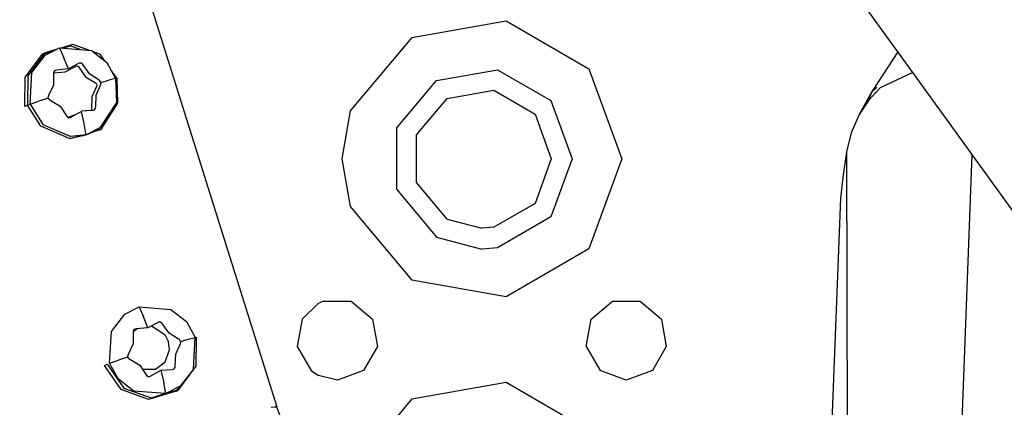
# Model space of a CAD drawing. Units: millimetres. Extents: x 984 to 8700, y -1627 to 1733.
# Drawn here: x 2927 to 3036, y 1049 to 1092 of the extents above; entities that cross this region are included whole.
import ezdxf

# ---------------------------------------------------------------- set-up
doc = ezdxf.new("R2010")
doc.units = ezdxf.units.MM
doc.layers.add('TFR-TRI', color=7, linetype='CONTINUOUS', true_color=0xffffff)

msp = doc.modelspace()

# ---------------------------------------------------------------- linework, layer by layer
at = {"layer": 'TFR-TRI', "color": 18, "linetype": 'CONTINUOUS'}
for p, q in [((2955.320312, 1048.699707), (2904.697754, 1209.78418)), ((2955.320312, 1048.699707), (2904.697754, 1209.78418)), ((3025.746826, 1085.71875), (2950.3479, 1189.932129)), ((3025.746826, 1085.71875), (2950.3479, 1189.932129)), ((2970.25, 1089.600098), (2980.691406, 1091.441406)), ((2970.25, 1089.600098), (2980.691406, 1091.441406)), ((2980.691406, 1091.441406), (2989.873535, 1086.140137)), ((2980.691406, 1091.441406), (2989.873535, 1086.140137)), ((2970.25, 1089.600098), (2963.434814, 1081.478027)), ((2970.25, 1089.600098), (2963.434814, 1081.478027)), ((2932.687744, 1088.821289), (2931.376221, 1088.428711)), ((2931.576416, 1088.413086), (2932.401123, 1088.659668)), ((2933.526611, 1088.258789), (2932.401123, 1088.659668)), ((2934.476562, 1088.183594), (2932.687744, 1088.821289)), ((2927.433105, 1085.184082), (2929.344971, 1087.745117)), ((2929.631836, 1087.906738), (2927.719971, 1085.345215)), ((2928.161865, 1085.724121), (2929.637207, 1087.62207)), ((2929.631836, 1087.906738), (2929.344971, 1087.745117)), ((2929.344971, 1087.745117), (2929.55127, 1087.807129)), ((2929.559326, 1087.80957), (2930.611572, 1088.124023)), ((2930.961182, 1088.304199), (2929.631836, 1087.906738)), ((2929.637207, 1087.62207), (2931.225586, 1088.440918)), ((2931.225586, 1088.440918), (2931.718262, 1087.348633)), ((2931.225586, 1088.440918), (2934.763428, 1088.160645)), ((2931.225586, 1088.440918), (2931.718262, 1087.348633)), ((2934.763428, 1088.160645), (2936.469482, 1086.838379)), ((2935.720215, 1087.739746), (2934.953125, 1088.013184)), ((2936.203125, 1087.044434), (2935.720215, 1087.739746)), ((3024.094727, 1088.002441), (3021.239502, 1083.663086)), ((2932.210449, 1086.111328), (2931.718262, 1087.348633)), ((2932.210449, 1086.111328), (2931.718262, 1087.348633)), ((2931.867676, 1085.777344), (2932.995117, 1086.386719)), ((2933.268799, 1086.687988), (2932.210449, 1086.111328)), ((2932.995117, 1086.386719), (2933.1521, 1086.444336)), ((2933.1521, 1086.444336), (2933.288574, 1086.40332)), ((2933.398682, 1086.754395), (2933.268799, 1086.687988)), ((2933.288574, 1086.40332), (2933.381348, 1086.293457)), ((2933.381348, 1086.293457), (2934.121582, 1085.239258)), ((2933.617676, 1086.737793), (2933.398682, 1086.754395)), ((2933.797363, 1086.587891), (2933.617676, 1086.737793)), ((2934.567139, 1085.544434), (2933.797363, 1086.587891)), ((2936.469482, 1086.838379), (2937.438232, 1085.055176)), ((2927.394775, 1081.954102), (2927.433105, 1085.184082)), ((2927.719971, 1085.345215), (2927.681641, 1082.115723)), ((2927.966553, 1082.220703), (2928.161865, 1085.724121)), ((2930.558594, 1085.734375), (2930.557861, 1085.57959)), ((2930.557861, 1085.57959), (2930.56665, 1084.332031)), ((2930.558105, 1085.667969), (2930.586426, 1085.677246)), ((2930.678711, 1085.91748), (2930.558594, 1085.734375)), ((2930.586426, 1085.677246), (2931.867676, 1085.777344)), ((2930.776367, 1085.950195), (2930.629395, 1085.842773)), ((2930.898438, 1085.991699), (2930.678711, 1085.91748)), ((2932.202148, 1086.109375), (2930.898438, 1085.991699)), ((2932.206543, 1086.110352), (2932.202148, 1086.109375)), ((2932.210449, 1086.111328), (2932.206543, 1086.110352)), ((2932.571533, 1086.158203), (2932.301514, 1086.161133)), ((2934.121582, 1085.239258), (2935.210693, 1084.5625)), ((2935.610596, 1084.857422), (2934.567139, 1085.544434)), ((2937.570801, 1085.075195), (2936.911621, 1086.024414)), ((2973.000244, 1084.837402), (2979.736572, 1086.024902)), ((2973.000244, 1084.837402), (2979.736572, 1086.024902)), ((2979.736572, 1086.024902), (2985.660645, 1082.60498)), ((2979.736572, 1086.024902), (2985.660645, 1082.60498)), ((2989.873535, 1086.140137), (2993.5, 1076.176758)), ((2989.873535, 1086.140137), (2993.5, 1076.176758)), ((3025.747314, 1085.71875), (3022.134277, 1084.029297)), ((3025.747314, 1085.71875), (3022.134277, 1084.029297)), ((3088.400391, 999.121582), (3025.747314, 1085.71875)), ((3088.400391, 999.121582), (3025.747314, 1085.71875)), ((2930.56665, 1084.332031), (2930.022461, 1083.185059)), ((2935.328857, 1084.179199), (2934.803955, 1083.019043)), ((2935.210693, 1084.5625), (2935.330811, 1084.46875)), ((2935.296143, 1083.202148), (2935.778076, 1084.313965)), ((2935.375977, 1084.322754), (2935.328857, 1084.179199)), ((2935.330811, 1084.46875), (2935.375977, 1084.322754)), ((2935.689209, 1084.811035), (2935.610596, 1084.857422)), ((2935.820312, 1084.621094), (2935.689209, 1084.811035)), ((2935.778076, 1084.313965), (2935.835693, 1084.536621)), ((2935.820312, 1084.621094), (2936.679443, 1084.855957)), ((2935.820312, 1084.621094), (2936.679443, 1084.855957)), ((2935.835693, 1084.536621), (2935.820312, 1084.621094)), ((2937.438232, 1085.055176), (2936.679443, 1084.855957)), ((2937.438232, 1085.055176), (2936.679443, 1084.855957)), ((2937.558594, 1085.08252), (2937.438232, 1085.055176)), ((2937.438232, 1085.055176), (2937.530518, 1082.413086)), ((2937.438232, 1085.055176), (2937.530518, 1082.413086)), ((2937.570801, 1085.075195), (2937.558594, 1085.08252)), ((2937.558838, 1085.068359), (2937.570801, 1085.075195)), ((2937.570801, 1085.075195), (2937.66748, 1082.316895)), ((2968.603027, 1079.597168), (2973.000244, 1084.837402)), ((2968.603027, 1079.597168), (2973.000244, 1084.837402)), ((3021.239502, 1083.663086), (3021.760742, 1084.085938)), ((3021.239502, 1083.663086), (3021.760742, 1084.085938)), ((2930.022461, 1083.185059), (2929.947754, 1082.95459)), ((2934.803955, 1083.019043), (2934.782227, 1081.737305)), ((2935.241943, 1081.918945), (2935.296143, 1083.202148)), ((2974.150146, 1082.845703), (2979.336914, 1083.759766)), ((2979.336914, 1083.759766), (2983.898682, 1081.125977)), ((3021.239502, 1083.663086), (3019.802979, 1081.056641)), ((3021.239502, 1083.663086), (3020.705811, 1082.40332)), ((3021.239502, 1083.663086), (3020.705811, 1082.40332)), ((3022.134277, 1084.029297), (3020.8479, 1082.615234)), ((3022.134277, 1084.029297), (3020.8479, 1082.615234)), ((2927.681641, 1082.115723), (2927.394775, 1081.954102)), ((2927.681641, 1082.115723), (2927.778809, 1082.155762)), ((2929.155029, 1079.769531), (2927.681641, 1082.115723)), ((2927.778809, 1082.155762), (2927.966553, 1082.220703)), ((2927.966553, 1082.220703), (2928.935791, 1082.538574)), ((2927.966553, 1082.220703), (2928.935791, 1082.538574)), ((2927.966553, 1082.220703), (2929.377686, 1079.973633)), ((2927.966553, 1082.220703), (2929.377686, 1079.973633)), ((2929.962402, 1082.868164), (2928.935791, 1082.538574)), ((2929.962402, 1082.868164), (2928.935791, 1082.538574)), ((2929.947754, 1082.95459), (2929.962402, 1082.868164)), ((2929.962402, 1082.868164), (2930.100342, 1082.684082)), ((2930.100342, 1082.684082), (2930.189453, 1082.641602)), ((2930.189453, 1082.641602), (2931.295654, 1081.989258)), ((2931.295654, 1081.989258), (2931.998779, 1080.908691)), ((2935.229248, 1081.757324), (2935.241943, 1081.918945)), ((2937.530518, 1082.413086), (2935.696289, 1079.600098)), ((2937.530518, 1082.413086), (2935.696289, 1079.600098)), ((2937.66748, 1082.316895), (2935.751953, 1079.378906)), ((2970.76416, 1078.810547), (2974.150146, 1082.845703)), ((2985.660645, 1082.60498), (2988, 1076.176758)), ((2985.660645, 1082.60498), (2988, 1076.176758)), ((3020.8479, 1082.615234), (3019.802979, 1081.056641)), ((3020.8479, 1082.615234), (3019.802979, 1081.056641)), ((2931.998779, 1080.908691), (2932.165527, 1080.751465)), ((2932.929199, 1081.027832), (2932.175781, 1080.750488)), ((2932.53125, 1080.811035), (2933.652588, 1081.421875)), ((2933.652588, 1081.421875), (2933.6604, 1081.424805)), ((2933.954102, 1080.078125), (2933.652588, 1081.421875)), ((2933.954102, 1080.078125), (2933.652588, 1081.421875)), ((2934.898193, 1081.504883), (2933.6604, 1081.424805)), ((2934.133789, 1081.471191), (2934.082031, 1081.452148)), ((2934.258789, 1081.463379), (2934.133789, 1081.471191)), ((2934.763672, 1081.586426), (2934.674561, 1081.490723)), ((2934.782227, 1081.737305), (2934.763672, 1081.586426)), ((2934.898193, 1081.504883), (2935.104492, 1081.571289)), ((2935.104492, 1081.571289), (2935.229248, 1081.757324)), ((2963.434814, 1081.478027), (2962.5, 1076.176758)), ((2963.434814, 1081.478027), (2962.5, 1076.176758)), ((2983.898682, 1081.125977), (2985.699707, 1076.176758)), ((3019.802979, 1081.056641), (3018.903809, 1079.059082)), ((3019.802979, 1081.056641), (3018.903809, 1079.059082)), ((2932.4021, 1078.376465), (2929.155029, 1079.769531)), ((2929.377686, 1079.973633), (2932.487549, 1078.639648)), ((2929.377686, 1079.973633), (2932.487549, 1078.639648)), ((2932.165527, 1080.751465), (2932.388672, 1080.736816)), ((2932.388672, 1080.736816), (2932.53125, 1080.811035)), ((2934.155273, 1078.969238), (2933.954102, 1080.078125)), ((2934.155273, 1078.969238), (2933.954102, 1080.078125)), ((2933.2854, 1078.640625), (2932.4021, 1078.376465)), ((2932.446777, 1078.458008), (2934.179199, 1078.835449)), ((2934.179199, 1078.835449), (2932.487549, 1078.639648)), ((2934.179199, 1078.835449), (2932.487549, 1078.639648)), ((2934.179199, 1078.835449), (2934.160645, 1078.938477)), ((2934.179199, 1078.835449), (2934.160645, 1078.938477)), ((2935.696289, 1079.600098), (2934.179199, 1078.835449)), ((2935.696289, 1079.600098), (2934.179199, 1078.835449)), ((2935.759277, 1079.449707), (2934.179199, 1078.835449)), ((2934.868652, 1079.183105), (2935.759277, 1079.449707)), ((2935.751953, 1079.378906), (2934.993896, 1079.152344)), ((2968.603027, 1072.756348), (2968.603027, 1079.597168)), ((2968.603027, 1072.756348), (2968.603027, 1079.597168)), ((2970.76416, 1073.543457), (2970.76416, 1078.810547)), ((3018.903809, 1079.059082), (3018.398193, 1076.95459)), ((3018.903809, 1079.059082), (3018.398193, 1076.95459)), ((3018.398193, 1076.95459), (3018.04541, 1074.378418)), ((3018.398193, 1076.95459), (3018.04541, 1074.378418)), ((3018.398193, 1076.95459), (3018.537354, 1021.39209)), ((3018.398193, 1076.95459), (3018.537354, 1021.39209)), ((3030.606689, 1031.594727), (3032.325928, 1076.625488)), ((3030.606689, 1031.594727), (3032.325928, 1076.625488)), ((2962.5, 1076.176758), (2963.434814, 1070.875488)), ((2962.5, 1076.176758), (2963.434814, 1070.875488)), ((2985.699707, 1076.176758), (2983.898682, 1071.227539)), ((2988, 1076.176758), (2985.660645, 1069.749023)), ((2988, 1076.176758), (2985.660645, 1069.749023)), ((2993.5, 1076.176758), (2989.873535, 1066.213867)), ((2993.5, 1076.176758), (2989.873535, 1066.213867)), ((3018.04541, 1074.378418), (3017.742676, 1071.796387)), ((3018.04541, 1074.378418), (3017.742676, 1071.796387)), ((2974.150146, 1069.508301), (2970.76416, 1073.543457)), ((2968.603027, 1072.756348), (2973.000244, 1067.516602)), ((2968.603027, 1072.756348), (2973.000244, 1067.516602)), ((2983.898682, 1071.227539), (2979.336914, 1068.594238)), ((3017.742676, 1071.796387), (3016.553223, 1041.584961)), ((3017.742676, 1071.796387), (3016.553223, 1041.584961)), ((2963.434814, 1070.875488), (2970.25, 1062.753906)), ((2963.434814, 1070.875488), (2970.25, 1062.753906)), ((2974.150146, 1069.508301), (2977.999756, 1068.477051)), ((2985.660645, 1069.749023), (2979.736572, 1066.329102)), ((2985.660645, 1069.749023), (2979.736572, 1066.329102)), ((2979.336914, 1068.594238), (2977.999756, 1068.477051)), ((2973.000244, 1067.516602), (2977.999756, 1066.177246)), ((2973.000244, 1067.516602), (2977.999756, 1066.177246)), ((2979.736572, 1066.329102), (2977.999756, 1066.177246)), ((2979.736572, 1066.329102), (2977.999756, 1066.177246)), ((2989.873535, 1066.213867), (2980.691406, 1060.912598)), ((2989.873535, 1066.213867), (2980.691406, 1060.912598)), ((2980.691406, 1060.912598), (2970.25, 1062.753906)), ((2980.691406, 1060.912598), (2970.25, 1062.753906)), ((2959.888916, 1060.150879), (2958.103027, 1058.427246)), ((2960.460938, 1060.405762), (2959.888916, 1060.150879)), ((2960.460938, 1060.405762), (2963.539062, 1060.405762)), ((2963.539062, 1060.405762), (2965.896973, 1058.427246)), ((2990.102539, 1058.427246), (2992.460938, 1060.405762)), ((2992.460938, 1060.405762), (2995.539062, 1060.405762)), ((2995.539062, 1060.405762), (2997.896973, 1058.427246)), ((2938.44751, 1058.971191), (2940.036133, 1059.789551)), ((2940.036133, 1059.789551), (2940.528809, 1058.697266)), ((2940.036133, 1059.789551), (2940.528809, 1058.697266)), ((2940.036133, 1059.789551), (2943.57373, 1059.509277)), ((2943.57373, 1059.509277), (2945.279785, 1058.186523)), ((2936.972412, 1057.073242), (2938.44751, 1058.971191)), ((2941.020996, 1057.460449), (2940.528809, 1058.697266)), ((2941.020996, 1057.460449), (2940.528809, 1058.697266)), ((2942.07959, 1058.036133), (2941.020996, 1057.460449)), ((2942.209473, 1058.103516), (2942.07959, 1058.036133)), ((2942.428467, 1058.086426), (2942.209473, 1058.103516)), ((2942.60791, 1057.937012), (2942.428467, 1058.086426)), ((2943.377441, 1056.893066), (2942.60791, 1057.937012)), ((2945.279785, 1058.186523), (2946.248779, 1056.403809)), ((2958.103027, 1058.427246), (2957.568604, 1055.395508)), ((2965.896973, 1058.427246), (2966.431641, 1055.395508)), ((2989.568604, 1055.395508), (2990.102539, 1058.427246)), ((2997.896973, 1058.427246), (2998.431641, 1055.395508)), ((2936.7771, 1053.569336), (2936.972412, 1057.073242)), ((2939.368896, 1057.083008), (2939.368408, 1056.928223)), ((2939.368408, 1056.928223), (2939.376953, 1055.680664)), ((2939.836182, 1057.351562), (2939.368896, 1057.041016)), ((2939.489502, 1057.266113), (2939.368896, 1057.083008)), ((2939.709229, 1057.340332), (2939.489502, 1057.266113)), ((2941.012939, 1057.458008), (2939.709229, 1057.340332)), ((2941.016846, 1057.459473), (2941.012939, 1057.458008)), ((2941.020996, 1057.460449), (2941.016846, 1057.459473)), ((2941.433838, 1057.675293), (2941.414795, 1057.674805)), ((2941.433838, 1057.675293), (2942.884521, 1056.733887)), ((2944.421143, 1056.206055), (2943.377441, 1056.893066)), ((2942.884521, 1056.733887), (2943.296631, 1055.921387)), ((2943.405029, 1055.021484), (2943.296631, 1055.921387)), ((2944.499512, 1056.159668), (2944.421143, 1056.206055)), ((2944.630615, 1055.969727), (2944.499512, 1056.159668)), ((2944.646484, 1055.885254), (2944.588379, 1055.662598)), ((2944.630615, 1055.969727), (2945.490234, 1056.205078)), ((2944.630615, 1055.969727), (2945.490234, 1056.205078)), ((2944.630615, 1055.969727), (2944.646484, 1055.885254)), ((2945.490234, 1056.205078), (2946.248779, 1056.403809)), ((2945.490234, 1056.205078), (2946.248779, 1056.403809)), ((2946.053711, 1052.900391), (2946.248779, 1056.403809)), ((2946.245605, 1056.347656), (2946.381592, 1056.423828)), ((2946.381592, 1056.423828), (2946.343262, 1053.193848)), ((2939.376953, 1055.680664), (2938.832764, 1054.533691)), ((2942.913086, 1053.69043), (2943.405029, 1055.021484)), ((2944.106934, 1054.550781), (2944.588379, 1055.662598)), ((2957.568604, 1055.395508), (2959.107178, 1052.72998)), ((2966.431641, 1055.395508), (2964.892578, 1052.72998)), ((2989.568604, 1055.395508), (2991.107666, 1052.72998)), ((2998.431641, 1055.395508), (2996.892578, 1052.72998)), ((2936.7771, 1053.569336), (2937.746094, 1053.887207)), ((2936.7771, 1053.569336), (2937.746094, 1053.887207)), ((2937.746094, 1051.787109), (2936.7771, 1053.569336)), ((2938.773193, 1054.216797), (2937.746094, 1053.887207)), ((2938.773193, 1054.216797), (2937.746094, 1053.887207)), ((2938.832764, 1054.533691), (2938.758301, 1054.303223)), ((2938.758301, 1054.303223), (2938.773193, 1054.216797)), ((2938.773193, 1054.216797), (2938.910645, 1054.032715)), ((2938.773438, 1054.350098), (2938.830566, 1054.140137)), ((2938.910645, 1054.032715), (2939.000244, 1053.989746)), ((2939.000244, 1053.989746), (2940.105957, 1053.338379)), ((2941.84082, 1052.900879), (2942.913086, 1053.69043)), ((2944.052734, 1053.267578), (2944.106934, 1054.550781)), ((2936.205566, 1053.303223), (2936.492188, 1053.464355)), ((2938.055664, 1050.638672), (2936.205566, 1053.303223)), ((2936.492188, 1053.464355), (2938.343018, 1050.799805)), ((2940.105957, 1053.338379), (2940.80957, 1052.257324)), ((2940.386963, 1052.90625), (2941.84082, 1052.900879)), ((2941.342041, 1052.159668), (2942.463135, 1052.770996)), ((2942.463135, 1052.770996), (2942.470947, 1052.773438)), ((2942.463135, 1052.770996), (2942.764648, 1051.426758)), ((2942.463135, 1052.770996), (2942.764648, 1051.426758)), ((2942.470947, 1052.773438), (2943.708496, 1052.853516)), ((2943.708496, 1052.853516), (2943.915039, 1052.919922)), ((2943.915039, 1052.919922), (2944.039795, 1053.105957)), ((2944.039795, 1053.105957), (2944.052734, 1053.267578)), ((2944.431396, 1050.632812), (2946.343262, 1053.193848)), ((2946.053711, 1052.900391), (2944.578613, 1051.00293)), ((2959.107178, 1052.72998), (2959.92041, 1052.186523)), ((2964.892578, 1052.72998), (2962, 1051.676758)), ((2994, 1051.676758), (2991.107666, 1052.72998)), ((2996.892578, 1052.72998), (2994, 1051.676758)), ((2939.452148, 1050.464355), (2937.746094, 1051.787109)), ((2940.80957, 1052.257324), (2940.97583, 1052.100098)), ((2940.97583, 1052.100098), (2941.199463, 1052.085938)), ((2941.199463, 1052.085938), (2941.342041, 1052.159668)), ((2942.986816, 1050.200684), (2942.764648, 1051.426758)), ((2942.986816, 1050.200684), (2942.764648, 1051.426758)), ((2962, 1051.676758), (2959.92041, 1052.186523)), ((2970.25, 1049.600098), (2980.691406, 1051.441406)), ((2970.25, 1049.600098), (2980.691406, 1051.441406)), ((2980.691406, 1051.441406), (2989.873535, 1046.140137)), ((2980.691406, 1051.441406), (2989.873535, 1046.140137)), ((2941.088623, 1049.556641), (2938.055664, 1050.638672)), ((2938.343018, 1050.799805), (2941.375244, 1049.718262)), ((2942.943848, 1050.187988), (2939.452148, 1050.464355)), ((2944.144531, 1050.47168), (2941.088623, 1049.556641)), ((2944.578613, 1051.00293), (2943.069824, 1050.225586)), ((2943.069824, 1050.225586), (2944.431396, 1050.632812)), ((2944.144531, 1050.47168), (2944.431396, 1050.632812)), ((2944.212402, 1050.5625), (2944.144531, 1050.47168)), ((2944.517822, 1050.97168), (2944.217041, 1050.568848)), ((2941.375244, 1049.718262), (2942.943848, 1050.187988)), ((2970.25, 1049.600098), (2963.434814, 1041.478027)), ((2970.25, 1049.600098), (2963.434814, 1041.478027)), ((2954.653564, 1048.674805), (2955.099609, 1048.713379)), ((2955.193848, 1048.733398), (2955.099609, 1048.713379)), ((2955.099609, 1048.713379), (2955.256592, 1048.727051)), ((2955.320312, 1048.699707), (2955.193848, 1048.733398)), ((2955.256592, 1048.727051), (2960.869873, 1034.458008)), ((2955.275635, 1048.679199), (2955.320312, 1048.699707))]:
    msp.add_line(p, q, dxfattribs=at)

doc.saveas('drawing.dxf')
